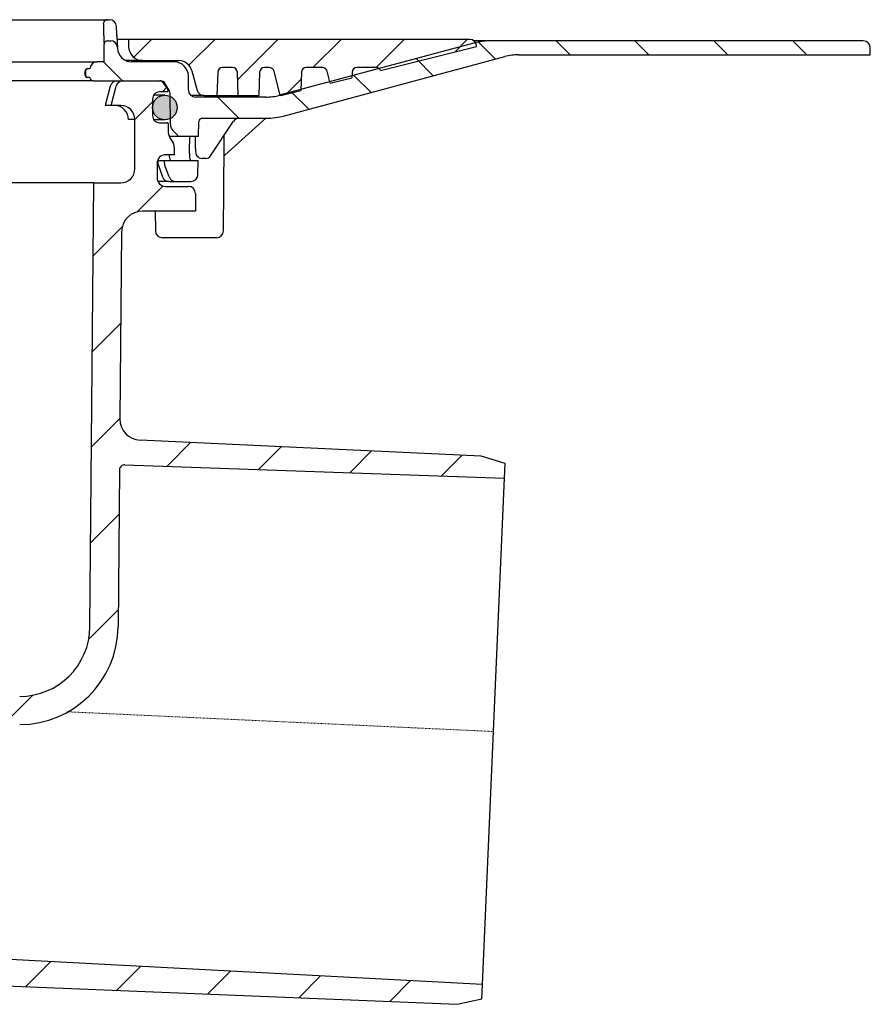
# Model space of a CAD drawing. Units: millimetres. Extents: x 15765 to 17198, y 7043 to 8318.
# Drawn here: x 16513 to 16634, y 7043 to 7183 of the extents above; entities that cross this region are included whole.
import ezdxf

# ---------------------------------------------------------------- set-up
doc = ezdxf.new("R2010")
doc.units = ezdxf.units.MM
doc.linetypes.add('MITTE2', pattern=[1.125, 0.75, -0.125, 0.125, -0.125])
pattern_1 = [(45, (-6822.086235057114, -7103.631163732874), (-6.735192090801863, 6.735192090801865), [])]

# ---------------------------------------------------------------- blocks, each defined once
blk = doc.blocks.new('48578 - va schnitt')
h = blk.add_hatch()
h.set_pattern_fill('ANSI31', color=256, scale=2.5, angle=90, style=0)
h.set_pattern_definition([(135, (-6822.086235057114, -7103.631163732874), (-5.612660075668221, -5.61266007566822), [])])
edge = h.paths.add_edge_path(flags=0)
edge.add_arc((75, -7.99999819993991), 2, 0, 90)
edge.add_line((75, -5.99999819993991), (68.9313775496139, -5.99999819993991))
edge.add_arc((68.93137754961208, -3.99999819993991), 2, 182.0000000000037, 270, ccw=False)
edge.add_line((66.9325958955742, -4.069797193345039), (66.9289397437351, -3.965098703237345))
edge.add_arc((65.92954891671616, -3.99999819993991), 1, 1.999999999990479, 90)
edge.add_line((65.92954891671616, -2.99999819993991), (65.49999999999818, -2.99999819993991))
edge.add_arc((65.5, -3.49999819993991), 0.5, 90, 180)
edge.add_line((65, -3.49999819993991), (65, -5.99999819993991))
edge.add_line((65, -5.99999819993991), (64, -5.99999819993991))
edge.add_arc((64, -6.99999819993991), 1, 90, 180)
edge.add_line((63, -6.99999819993991), (62.60000000000036, -6.99999819993991))
edge.add_arc((62.59999999999854, -7.24999819993991), 0.25, 90, 180)
edge.add_line((62.34999999999854, -7.24999819993991), (62.34999999999854, -7.949998199939728))
edge.add_arc((62.59999999999854, -7.949998199940637), 0.25, 180, 270.0000000000008)
edge.add_line((62.59999999999854, -8.199998199940637), (62.99999999999818, -8.199998199940637))
edge.add_arc((63.5, -8.199998199940637), 0.5, 180, 270.0000000000008)
edge.add_line((63.5, -8.699998199940637), (73.0267748565202, -8.699998199940637))
edge.add_arc((73.0267748565202, -9.49999819993991), 0.800000000000004, 30.00000000000699, 90.00000000000728, ccw=False)
edge.add_line((73.71959517954747, -9.099998199940273), (74.29715648409365, -10.10036372389914))
edge.add_arc((73.60433616106457, -10.50036372389968), 0.7999999999999928, 0.4999999999972147, 29.999999999988802, ccw=False)
edge.add_line((74.40430569951786, -10.49338249549965), (74.44284134090321, -14.90912962377206))
edge.add_arc((75.64279564857861, -14.89865778117473), 1.200000000000136, 180.5000000000043, 224.999999999997)
edge.add_line((74.79426751115534, -15.74718591859801), (75.4007316703046, -16.35365007774726))
edge.add_arc((75.04717827971035, -16.7072034683415), 0.5, 12.380947077393785, 44.99999999998079, ccw=False)
edge.add_line((75.53555009551565, -16.59999820015128), (78.45461683118174, -16.59999820015128))
edge.add_line((78.45461683118265, -16.59999820014946), (78.49142478397971, -14.49127199672057))
edge.add_arc((78.99134863155632, -14.49999819993991), 0.5, 89.9999999999992, 178.9999999999977, ccw=False)
edge.add_line((78.99134863155632, -13.99999819993991), (88.078432516887, -13.99999819993991))
edge.add_arc((88.0784325168861, -3.99999819993991), 9.999999999999998, 270.0000000000008, 285.0000000000005)
edge.add_line((90.66662296791401, -13.65925646283085), (122.0296656545188, -5.255554502771702))
edge.add_arc((123.9708084927879, -12.49999819993991), 7.5, 89.9999999999992, 104.99999999999869, ccw=False)
edge.add_line((123.9708084927879, -4.99999819993991), (174.0000000000009, -4.99999819993991))
edge.add_line((174, -4.99999819993991), (174, -3.99999819993991))
edge.add_arc((173, -3.99999819993991), 1, 0, 90)
edge.add_line((173, -2.99999819993991), (120.1729314364247, -2.99999819993991))
edge.add_arc((120.1729314364238, -12.99999819993991), 10, 90, 104.9999999999998)
edge.add_line((117.5847409853995, -3.340739937048966), (89.95374910636292, -10.74444189710812))
edge.add_arc((88.0126062680938, -3.49999819993991), 7.5, 270, 285.00000000000057, ccw=False)
edge.add_line((88.0126062680938, -10.99999819993991), (77.99999999999909, -10.99999819993991))
edge.add_arc((78, -9.99999819993991), 1, 180, 270, ccw=False)
edge.add_line((77, -9.99999819993991), (77, -7.99999819993991))
h = blk.add_hatch()
h.set_pattern_fill('ANSI31', color=256, scale=2, style=0)
h.set_pattern_definition([(45, (-6822.086235057114, -7103.631163732874), (-4.490128060534576, 4.490128060534577), [])])
edge = h.paths.add_edge_path(flags=0)
edge.add_arc((89.6316463172916, -7.799998199941001), 2.999999999999998, 277.7984798802878, 284.0000000000012)
edge.add_line((90.35741200409029, -10.71088537876767), (92.98631797352664, -10.05542550374503))
edge.add_line((92.98631797352573, -10.05542550374685), (93.0767455839732, -7.465917547216122))
edge.add_arc((93.76632525461537, -7.489998199939691), 0.69, 89.9999999999992, 177.9999999999918, ccw=False)
edge.add_line((93.76632525461537, -6.799998199941001), (96.08696042241627, -6.799998199941001))
edge.add_arc((96.08696042241718, -7.489998199939691), 0.69, 14.000000000005116, 89.9999999999992, ccw=False)
edge.add_line((96.75646447354666, -7.323072091977338), (97.1771932251495, -9.010522947094614))
edge.add_line((97.1771932251504, -9.010522947092795), (100.2495570035635, -8.244496622212864))
edge.add_line((100.2495570035644, -8.244496622214683), (100.2767455839739, -7.465917547216122))
edge.add_arc((100.9663252546161, -7.489998199939691), 0.69, 89.9999999999992, 177.9999999999914, ccw=False)
edge.add_line((100.9663252546161, -6.799998199941001), (103.6755574127119, -6.799998199941001))
edge.add_arc((103.6755574127128, -7.489998199939691), 0.69, 22.059412727579115, 89.9999999999992, ccw=False)
edge.add_line((104.3150458997188, -7.23085639515466), (118, -3.818814120330899))
edge.add_line((118, -3.818814120330899), (118, -3.799998199940092))
edge.add_arc((117, -3.799998199941001), 1, 0, 90)
edge.add_line((117, -2.799998199941001), (68.5, -2.799998199941001))
edge.add_line((68.5, -2.799998199941001), (68.5, -3.799998199941001))
edge.add_arc((70.5, -3.799998199941001), 2, 180, 270.0000000000008)
edge.add_line((70.5, -5.799998199941001), (75.57117456527249, -5.799998199941001))
edge.add_arc((75.5711745652734, -7.799998199941001), 2, 15.000000000003126, 89.9999999999992, ccw=False)
edge.add_line((77.50302621785158, -7.282360109734327), (78.24697566507712, -10.05881724504161))
edge.add_arc((79.21290149136621, -9.799998199941001), 1.000000000000001, 195.0000000000015, 270.0000000000008)
edge.add_line((79.21290149136621, -10.799998199941), (81.0621455549308, -10.799998199941))
edge.add_line((81.06214555492988, -10.799998199941), (81.1785742168704, -7.465917547216122))
edge.add_arc((81.86815388751347, -7.489998199939691), 0.69, 89.9999999999992, 177.9999999999914, ccw=False)
edge.add_line((81.86815388751347, -6.799998199941001), (83.2844366757572, -6.799998199941001))
edge.add_arc((83.2844366757563, -7.489998199939691), 0.69, 2.000000000006878, 89.9999999999992, ccw=False)
edge.add_line((83.97401634640119, -7.465917547216122), (84.0904450083417, -10.799998199941))
edge.add_line((84.09044500833988, -10.799998199941), (87.01107885240617, -10.799998199941))
edge.add_line((87.01107885240708, -10.799998199941), (87.1275075143476, -7.465917547216122))
edge.add_arc((87.81708718499067, -7.489998199939691), 0.69, 89.9999999999992, 177.9999999999911, ccw=False)
edge.add_line((87.81708718499067, -6.799998199941001), (88.50923285832141, -6.799998199941001))
edge.add_arc((88.50923285831959, -7.489998199939691), 0.69, 14.000000000005116, 89.9999999999992, ccw=False)
edge.add_line((89.17873690945271, -7.323072091977338), (90.03871417754908, -10.77225252213248))
h = blk.add_hatch()
h.set_pattern_fill('ANSI31', color=256, scale=3, style=0)
h.set_pattern_definition(pattern_1)
edge = h.paths.add_edge_path(flags=0)
edge.add_arc((9.301599118083686, -138.4295538446704), 3, 87.10773442144381, 123.17190768411609, ccw=False)
edge.add_arc((216.4788787237339, 3962.265575880182), 4102.925349069796, 267.1077344214526, 267.6500000000008)
edge.add_line((48.24359962456219, -137.2091844892411), (115.2246273069286, -139.957968795813))
edge.add_line((115.2246273069286, -139.957968795813), (118.7246273069286, -139.182037476563))
edge.add_line((118.7246273069286, -139.1820374765621), (118.8138889202646, -137.1376104122392))
edge.add_line((118.8138889202673, -137.1376104122382), (-2.054546366287468, -130.8031641334537))
edge.add_arc((-0.2751238540295162, -96.84975995179866), 33.99999999999998, 253.6316429844332, 266.9999999999998, ccw=False)
edge.add_arc((0.006687755365419434, -95.89029019364443), 35.00000000000003, 188.7258014107747, 253.6316429844332, ccw=False)
edge.add_line((-34.58821072530554, -101.1999981999406), (-33.5, -101.1999981999406))
edge.add_line((-33.5, -101.1999981999406), (-33.5, -97.69999819994064))
edge.add_line((-33.5, -97.69999819994064), (-34.99186904912767, -96.20812915081297))
edge.add_arc((0.006687755365419434, -95.89029019364443), 35.00000000000003, 180.5070055207358, 180.5203166033541, ccw=False)
edge.add_line((-34.99194194567826, -96.19999819994064), (-53.00205305532381, -96.19999819994064))
edge.add_arc((-53.00205305532654, -86.19999819994064), 10, 180.5, 270, ccw=False)
edge.add_line((-63.00167228596547, -86.28726355492381), (-63.55222650999895, -23.19999819993973))
edge.add_line((-63.55222651000076, -23.19999819994064), (-67.37500000000091, -23.19999819994064))
edge.add_arc((-67.375, -21.19999819994064), 2.000000000000002, 180, 270, ccw=False)
edge.add_line((-69.375, -21.19999819994064), (-69.375, -14.19999819994064))
edge.add_arc((-67.375, -14.19999819994064), 2, 89.9999999999992, 180, ccw=False)
edge.add_line((-67.375, -12.19999819994064), (-66, -12.19999819994064))
edge.add_line((-66, -12.19999819994064), (-66.7392233351984, -9.44117915483821))
edge.add_arc((-67.7051491614875, -9.699998199940637), 1, 15.00000000000074, 90)
edge.add_line((-67.7051491614875, -8.699998199940637), (-72.9602994616207, -8.699998199940637))
edge.add_arc((-72.96029946162162, -9.199998199940637), 0.4999999999999993, 90, 145.0000000000208)
edge.add_line((-73.36987548376419, -8.91320998176434), (-74.02457602214326, -9.848219250663533))
edge.add_arc((-73.6150000000016, -10.13500746883892), 0.4999999999999983, 145.0000000000026, 180.0000000000138)
edge.add_line((-74.1150000000016, -10.13500746883892), (-74.1150000000016, -10.14999819993955))
edge.add_arc((-74.01499999999942, -10.14999819993955), 0.09999999999999593, 180, 270.0000000000008)
edge.add_line((-74.01499999999942, -10.24999819993991), (-72.89999999999964, -10.24999819993991))
edge.add_arc((-72.90000000000146, -11.24999819993991), 1.000000000000001, -7.958078640513122e-13, 89.9999999999992, ccw=False)
edge.add_line((-71.90000000000146, -11.24999819993991), (-71.90000000000146, -13.64999819993955))
edge.add_arc((-72.90000000000146, -13.64999819993955), 1.000000000000001, 270, 360, ccw=False)
edge.add_line((-72.90000000000146, -14.64999819993955), (-74.01500000000124, -14.64999819993955))
edge.add_arc((-74.01499999999942, -14.74999819993991), 0.09999999999999593, 90, 180)
edge.add_line((-74.1150000000016, -14.74999819993991), (-74.1150000000016, -15.77749921794839))
edge.add_arc((-76.1150000000016, -15.77749921794839), 1.999999999999986, 329.99999999999665, 360, ccw=False)
edge.add_line((-74.3829491924298, -16.77749921794839), (-74.86602540378317, -17.61421175994019))
edge.add_arc((-74, -18.11421175994019), 0.9999999999999987, 150.0000000000051, 180)
edge.add_line((-75, -18.11421175994019), (-75, -19.19999819994064))
edge.add_line((-75, -19.19999819994064), (-73.79289322000022, -19.19999819994064))
edge.add_arc((-73.79289322000113, -20.44999819994064), 1.250000000000001, -7.958078640513122e-13, 90.00000000000438, ccw=False)
edge.add_line((-72.54289322000113, -20.44999819994064), (-72.54289322000113, -22.44999819994064))
edge.add_arc((-73.79289322000113, -22.44999819994064), 1.250000000000001, 269.99999999999477, 360, ccw=False)
edge.add_line((-73.79289322000113, -23.69999819994064), (-77.00000000000091, -23.69999819994064))
edge.add_arc((-77, -24.69999819994064), 1.000000000000001, 90, 180)
edge.add_line((-78, -24.69999819994064), (-78, -27.19999819994064))
edge.add_line((-78, -27.19999819994064), (-70.49140498416455, -27.19999819994064))
edge.add_arc((-70.49140498416455, -30.19999819994064), 2.999999999999999, 34.05730981677141, 89.9999999999992, ccw=False)
edge.add_line((-68.00597149851819, -28.51993260602558), (-67.97385605255204, -32.19999819994064))
edge.add_line((-67.97385605255113, -32.19999819994064), (-67.4738370134246, -32.19999819994064))
edge.add_line((-67.47383701342551, -32.19999819994064), (-67.43020267447173, -37.19999819994064))
edge.add_line((-67.43020267447355, -37.19999819994064), (-67.93022171366647, -37.19999819994064))
edge.add_line((-67.93022171366465, -37.19999819994064), (-67.91276797808314, -39.19999819994064))
edge.add_line((-67.91276797808314, -39.19999819994064), (-67.41274893889022, -39.19999819994064))
edge.add_line((-67.41274893889204, -39.19999819994064), (-67.30802652540297, -51.19999819994064))
edge.add_line((-67.30802652540297, -51.19999819994064), (-67.80804556459589, -51.19999819994064))
edge.add_line((-67.80804556459407, -51.19999819994064), (-67.79059182901256, -53.19999819994064))
edge.add_line((-67.79059182901256, -53.19999819994064), (-67.29057278981963, -53.19999819994064))
edge.add_line((-67.29057278982145, -53.19999819994064), (-67.28149961775307, -54.23968073962351))
edge.add_line((-67.28149961775125, -54.2396807396226), (-66.79999999999927, -54.2396807396226))
edge.add_line((-66.79999999999927, -54.2396807396226), (-66.79999999999927, -55.07626480105137))
edge.add_line((-66.79999999999927, -55.07626480105228), (-67.29999999999927, -55.07626480105228))
edge.add_line((-67.29999999999927, -55.07626480105228), (-67.29999999999927, -55.15914209345101))
edge.add_line((-67.29999999999927, -55.1591420934501), (-66.79999999999927, -55.1591420934501))
edge.add_line((-66.79999999999927, -55.1591420934501), (-66.79999999999927, -58.98315619735786))
edge.add_line((-66.79999999999927, -58.98315619735786), (-67.29999999999927, -58.98315619735786))
edge.add_line((-67.29999999999927, -58.98315619735786), (-67.29999999999927, -59.48773139341029))
edge.add_line((-67.29999999999927, -59.4877313934112), (-66.79999999999927, -59.4877313934112))
edge.add_line((-66.79999999999927, -59.4877313934112), (-66.79999999999927, -60.58564942042449))
edge.add_line((-66.79999999999927, -60.58564942042449), (-67.29999999999927, -60.58564942042449))
edge.add_line((-67.29999999999927, -60.58564942042449), (-67.29999999999927, -60.76231709220247))
edge.add_line((-67.29999999999927, -60.76231709220247), (-66.79999999999927, -60.76231709220247))
edge.add_line((-66.79999999999927, -60.76231709220247), (-66.79999999999927, -64.16031566025777))
edge.add_line((-66.79999999999927, -64.16031566025686), (-67.19492354839804, -64.16031566025686))
edge.add_line((-67.19492354839895, -64.16031566025686), (-67.18585037633056, -65.19999819993973))
edge.add_line((-67.18585037633238, -65.19999819994064), (-67.6858694155253, -65.19999819994064))
edge.add_line((-67.68586941552348, -65.19999819994064), (-67.66841567994197, -67.19999819994064))
edge.add_line((-67.66841567994197, -67.19999819994064), (-67.16839664074905, -67.19999819994064))
edge.add_line((-67.16839664075087, -67.19999819994064), (-67.0636742272618, -79.19999819994064))
edge.add_line((-67.0636742272618, -79.19999819994064), (-67.56369326645472, -79.19999819994064))
edge.add_line((-67.5636932664529, -79.19999819994064), (-67.54623953087139, -81.19999819994064))
edge.add_line((-67.54623953087139, -81.19999819994064), (-67.04622049167847, -81.19999819994064))
edge.add_line((-67.04622049168029, -81.19999819994064), (-66.99492014336647, -87.0784358643723))
edge.add_line((-66.99492014336647, -87.07843586437139), (-67.39493537472117, -87.07843586437139))
edge.add_line((-67.39493537471935, -87.07843586437139), (-67.39152379939878, -87.46936367520266))
edge.add_line((-67.3915237994006, -87.46936367520448), (-66.9915085680459, -87.46936367520448))
edge.add_line((-66.99150856804408, -87.46936367520448), (-66.9414980781894, -93.19999819994064))
edge.add_line((-66.94149807819122, -93.19999819994064), (-67.44151711738414, -93.19999819994064))
edge.add_line((-67.44151711738232, -93.19999819994064), (-67.39773079577208, -98.21741368740913))
edge.add_line((-67.39773079577208, -98.21741368740823), (-67.89340511155115, -98.7130880031873))
edge.add_line((-67.89340511155024, -98.7130880031882), (-67.01195260799432, -99.6994877033967))
edge.add_arc((-65.89346222695531, -98.69999819994064), 1.5, 221.7841588678911, 270.0000000000008)
edge.add_line((-65.89346222695531, -100.1999981999406), (-64.84308211569441, -100.1999981999406))
edge.add_arc((-64.84308211569441, -98.19999819994064), 2, 270.0000000000008, 349.9727703440646)
edge.add_arc((-61.64272548869485, -98.76587580157229), 1.25, 55.48642562037412, 169.972770344066, ccw=False)
edge.add_arc((-53.00205305532654, -86.19999819994064), 13.99999999999999, 235.4864256203731, 270.0000000000008)
edge.add_line((-53.00205305532654, -100.1999981999406), (-41.35232781395007, -100.1999981999406))
edge.add_arc((-41.35232781394734, -103.1999981999406), 3, 10.022835687999816, 89.9999999999992, ccw=False)
edge.add_arc((0.006687755365419434, -95.89029019364443), 39.00000000000026, 190.0228356880019, 222.7814089035151)
edge.add_arc((-30.81922434757871, -124.4168242106216), 3, 3.0000000000005116, 42.781408903515114, ccw=False)
edge.add_line((-27.82333574331278, -124.2598163418925), (-27, -139.9699981999393))
edge.add_line((-27, -139.9699981999393), (-24, -139.9699981999393))
edge.add_line((-24, -139.9699981999393), (-23.59952920552496, -132.3285602311162))
edge.add_arc((-20.60364060126085, -132.4855680998471), 3, 60.61194558723582, 177, ccw=False)
edge.add_arc((0.006687755365419434, -95.89029019364443), 39.00000000000026, 240.6119455872382, 253.1797114041796)
edge.add_arc((-12.14688451445545, -136.0934079966491), 3, 44.3959103324504, 73.1797114041783, ccw=False)
edge.add_arc((0, -124.1999981999406), 14, 224.3959103324503, 240.0922447419553)
edge.add_arc((-6.232563422650856, -135.0353640535986), 1.5, 240.0922447419553, 302.8173033296524)
edge.add_arc((0, -144.6999981999406), 9.999999999999995, 57.18269667035088, 122.81730332964739, ccw=False)
edge.add_arc((6.232563422650856, -135.0353640535986), 1.5, 237.1826966703528, 299.9077552580501)
edge.add_arc((0, -124.1999981999406), 14, 299.9077552580463, 303.1719076841068)
h = blk.add_hatch()
h.set_pattern_fill('ANSI31', color=256, scale=3, style=0)
h.set_pattern_definition(pattern_1)
edge = h.paths.add_edge_path(flags=0)
edge.add_arc((70.25935459284301, -56.79033930325659), 3, 179.5000000000011, 267.35000000000014, ccw=False)
edge.add_line((67.25946882365315, -56.76415969676145), (67.49151921497287, -30.1738185934455))
edge.add_arc((70.49140498416455, -30.19999819994064), 2.999999999999999, 89.9999999999992, 179.5000000000011, ccw=False)
edge.add_line((70.49140498416455, -27.19999819994064), (78, -27.19999819994064))
edge.add_line((78, -27.19999819994064), (78, -24.69999819994064))
edge.add_arc((77, -24.69999819994064), 1.000000000000001, 0, 90)
edge.add_line((77, -23.69999819994064), (73.79289322000022, -23.69999819994064))
edge.add_arc((73.79289322000113, -22.44999819994064), 1.250000000000001, 180, 270.00000000000523, ccw=False)
edge.add_line((72.54289322000113, -22.44999819994064), (72.54289322000113, -20.44999819994064))
edge.add_arc((73.79289322000113, -20.44999819994064), 1.250000000000001, 89.99999999999397, 180, ccw=False)
edge.add_line((73.79289322000113, -19.19999819994064), (75.00000000000091, -19.19999819994064))
edge.add_line((75, -19.19999819994064), (75, -18.11421175994019))
edge.add_arc((74, -18.11421175994019), 0.9999999999999987, 0, 29.99999999999491)
edge.add_line((74.86602540378226, -17.61421175994019), (74.3829491924289, -16.77749921794839))
edge.add_arc((76.11499999999796, -15.77749921794839), 1.999999999999986, 180, 210.0000000000034, ccw=False)
edge.add_line((74.11499999999796, -15.77749921794839), (74.11499999999796, -14.74999819993991))
edge.add_arc((74.01499999999942, -14.74999819993991), 0.09999999999999593, 0, 90)
edge.add_line((74.01499999999942, -14.64999819993955), (72.89999999999964, -14.64999819993955))
edge.add_arc((72.90000000000146, -13.64999819993955), 1.000000000000001, 180, 270, ccw=False)
edge.add_line((71.90000000000146, -13.64999819993955), (71.90000000000146, -11.24999819993991))
edge.add_arc((72.90000000000146, -11.24999819993991), 1.000000000000001, 89.9999999999992, 180, ccw=False)
edge.add_line((72.90000000000146, -10.24999819993991), (74.01500000000124, -10.24999819993991))
edge.add_arc((74.01499999999942, -10.14999819993955), 0.09999999999999593, 270.0000000000008, 360.0000000000008)
edge.add_line((74.11499999999796, -10.14999819993955), (74.11499999999796, -10.13500746883892))
edge.add_arc((73.61499999999796, -10.13500746883892), 0.4999999999999983, 359.9999999999878, 394.9999999999982)
edge.add_line((74.02457602214417, -9.848219250664442), (73.3698754837651, -8.913209981765249))
edge.add_arc((72.96029946162162, -9.199998199940637), 0.4999999999999993, 34.99999999997922, 90)
edge.add_line((72.96029946162162, -8.699998199940637), (67.70514916148841, -8.699998199940637))
edge.add_arc((67.7051491614875, -9.699998199940637), 1, 90, 164.9999999999993)
edge.add_line((66.73922333520022, -9.44117915483821), (66.00000000000091, -12.19999819994064))
edge.add_line((66, -12.19999819994064), (67.375, -12.19999819994064))
edge.add_arc((67.375, -14.19999819994064), 2, -7.958078640513122e-13, 89.9999999999992, ccw=False)
edge.add_line((69.375, -14.19999819994064), (69.375, -21.19999819994064))
edge.add_arc((67.375, -21.19999819994064), 2.000000000000002, 270, 360, ccw=False)
edge.add_line((67.375, -23.19999819994064), (63.55222650999985, -23.19999819994064))
edge.add_line((63.55222651000076, -23.19999819994064), (63.00167228596729, -86.28726355492472))
edge.add_arc((53.0020530553229, -86.19999819994064), 10, 270, 359.5, ccw=False)
edge.add_line((53.0020530553229, -96.19999819994064), (34.99999999999818, -96.19999819994064))
edge.add_line((35, -96.19999819994064), (33.5, -97.69999819994064))
edge.add_line((33.5, -97.69999819994064), (33.5, -101.1999981999406))
edge.add_line((33.5, -101.1999981999406), (36.33578643762667, -101.1999981999406))
edge.add_arc((36.33578643762667, -100.4499981999406), 0.75, 270.0000000000008, 340.5287793655079)
edge.add_arc((37.75, -100.9499981999406), 0.75, 89.9999999999992, 160.5287793655139, ccw=False)
edge.add_line((37.75, -100.1999981999406), (53.00205305532472, -100.1999981999406))
edge.add_arc((53.0020530553229, -86.19999819994064), 13.99999999999999, 270.0000000000008, 359.5000000000009)
edge.add_line((67.00151997822104, -86.32216969691672), (67.19621368433218, -64.01248072500402))
edge.add_arc((67.94618512663146, -64.01902562662781), 0.75, 87.99999999999551, 179.5000000000076, ccw=False)
edge.add_line((67.97235974915748, -63.2694825063636), (121.9567324809595, -65.15465834268798))
edge.add_line((121.9567324809614, -65.15465834268707), (122.0459940942974, -63.11023127836415))
edge.add_line((122.0459940942965, -63.11023127836506), (118.6269395214258, -62.0322075124277))
edge.add_line((118.6269395214258, -62.03220751242679), (70.12065038177116, -59.78713111147863))
h = blk.add_hatch(color=256)
edge = h.paths.add_edge_path(flags=0)
edge.add_arc((73.65000000000146, -12.48352384882583), 1.749999999999997, 0, 360)
for p, q in [((2.868080511689186, -9.094947017729282e-13), (65.43717533349991, -9.094947017729282e-13)), ((61.70490011572838, -9.094947017729282e-13), (62.38150969147682, -9.094947017729282e-13)), ((62.38150969147682, -9.094947017729282e-13), (62.78455257415771, -9.094947017729282e-13)), ((65.43717533349991, -9.094947017729282e-13), (65.76227396726608, -9.094947017729282e-13)), ((64.99999761581421, -3.499999642373041), (64.99668955802917, -3.499999642373041)), ((64.99999761581421, -5.99999725818725), (64.99999761581421, -3.499999642373041)), ((65.49999862909317, -2.99999862909408), (65.92954695224762, -2.99999862909408)), ((68.49999725818634, -2.799995243550256), (66.90488010644913, -2.799995243550256)), ((66.9289380311966, -3.965102136136011), (66.93259626626968, -4.069797694683984)), ((68.49999725818634, -2.799995243550256), (68.49999725818634, -3.799997270108179)), ((116.9999986886978, -2.799995243550256), (68.49999725818634, -2.799995243550256)), ((117.5847426056862, -3.340743482113794), (89.95375037193298, -10.74444502592178)), ((104.3150424957275, -7.230855524540857), (118.0000007152557, -3.818817436696008)), ((120.1729327440262, -2.99999862909408), (117.6000013947487, -2.99999862909408)), ((118.0000007152557, -3.818817436696008), (118.0000007152557, -3.799997270108179)), ((172.9999929666519, -2.99999862909408), (120.1729327440262, -2.99999862909408)), ((173.9999949932098, -4.999995231629327), (173.9999949932098, -4.000000655652002)), ((90.66662192344666, -13.65925371646972), (122.0296621322632, -5.255557596684412)), ((123.9708065986633, -4.999995231629327), (173.9999949932098, -4.999995231629327)), ((-64.00000303983688, -5.99999725818725), (64.00000303983688, -5.99999725818725)), ((64.99999761581421, -5.99999725818725), (64.00000303983688, -5.99999725818725)), ((70.50000131130219, -5.800001323224024), (68.05960088968277, -5.800001323224024)), ((75.00000298023224, -5.99999725818725), (68.93137842416763, -5.99999725818725)), ((70.50000131130219, -5.800001323224024), (75.57117193937302, -5.800001323224024)), ((83.28443765640259, -6.799995899201349), (81.86815679073334, -6.799995899201349)), ((88.50923180580139, -6.799995899201349), (87.81708776950836, -6.799995899201349)), ((96.08696401119232, -6.799995899201349), (93.76632422208786, -6.799995899201349)), ((103.6755591630936, -6.799995899201349), (100.9663268923759, -6.799995899201349)), ((62.30918318033218, -7.249996066094354), (62.30918318033218, -7.950000464917139)), ((62.30933964252472, -7.249996066094354), (62.30918318033218, -7.249996066094354)), ((62.30918318033218, -7.950000464917139), (62.30933964252472, -7.950000464917139)), ((62.30933964252472, -7.950000464917139), (62.30933964252472, -7.249996066094354)), ((62.35000118613243, -7.249996066094354), (62.35000118613243, -7.950000464917139)), ((62.55955249071121, -6.999999284745172), (62.60000169277191, -6.999999284745172)), ((62.60000169277191, -8.19999724626632), (62.55955249071121, -8.19999724626632)), ((63.00000101327896, -6.999999284745172), (62.60000169277191, -6.999999284745172)), ((63.00000101327896, -8.19999724626632), (62.60000169277191, -8.19999724626632)), ((76.99999958276749, -9.999997913838342), (76.99999958276749, -8.000001311303095)), ((77.5030255317688, -7.282361388207391), (78.24697345495224, -10.05882024765106)), ((81.17857575416565, -7.465913891793207), (81.06214553117752, -10.79999655485244)), ((84.09044146537781, -10.79999655485244), (83.97401869297028, -7.465913891793207)), ((87.12750673294067, -7.465913891793207), (87.01107650995255, -10.79999655485244)), ((90.0387167930603, -10.7722505927095), (89.17873352766037, -7.323071360588983)), ((93.07674318552017, -7.465913891793207), (92.98631548881531, -10.05542278289886)), ((97.17719256877899, -9.010523557663873), (96.7564657330513, -7.323071360588983)), ((97.17719256877899, -9.010523557663873), (100.2495586872101, -8.244499564171747)), ((100.2767458558083, -7.465913891793207), (100.2495586872101, -8.244499564171747)), ((63.50000202655792, -8.699998259545282), (-63.50000202655792, -8.699998259545282)), ((63.50000202655792, -8.699998259545282), (73.02677631378174, -8.699998259545282)), ((65.87599217891693, -9.444817900658563), (65.15492498874664, -12.17705756425948)), ((65.99999964237213, -12.19999790191741), (66.73922389745712, -9.441182017327264)), ((67.70514696836472, -8.699998259545282), (72.96030223369598, -8.699998259545282)), ((73.36987555027008, -8.913211524487451), (74.02457296848297, -9.848222136498407)), ((74.29715991020203, -10.1003646850595), (73.71959835290909, -9.099997580052332)), ((73.65000247955322, -10.73352247476669), (72.04369455575943, -10.73352247476669)), ((74.01499897241592, -10.24999469518752), (72.89999723434448, -10.24999469518752)), ((74.11500066518784, -10.1350098848352), (74.11500066518784, -10.15000045299621)), ((74.44284111261368, -14.90913331508727), (74.40430670976639, -10.49338281154724)), ((79.21290397644043, -10.79999655485244), (77.39999890327454, -10.79999655485244)), ((88.01260590553284, -10.99999994039626), (78.00000160932541, -10.99999994039626)), ((79.21290397644043, -10.79999655485244), (81.06214553117752, -10.79999655485244)), ((79.64394241571426, -10.99999994039626), (79.64394241571426, -10.79999655485244)), ((81.06214553117752, -10.79999655485244), (84.09044146537781, -10.79999655485244)), ((84.09044146537781, -10.79999655485244), (87.01107650995255, -10.79999655485244)), ((90.35741537809372, -10.71088761091323), (92.98631548881531, -10.05542278289886)), ((65.16123563051224, -12.19989359378906), (65.16173481941223, -12.17886805534454)), ((65.16123563051224, -12.19989359378906), (65.1635006070137, -12.19999790191741)), ((65.99999964237213, -12.19999790191741), (65.1635006070137, -12.19999790191741)), ((67.37499684095383, -12.19999790191741), (65.99999964237213, -12.19999790191741)), ((71.90000265836716, -11.24999672174545), (71.90000265836716, -13.65000009536834)), ((69.37500089406967, -14.19999450445266), (68.4853196144104, -14.19999450445266)), ((69.37500089406967, -21.19999751448722), (69.37500089406967, -14.19999450445266)), ((73.6499975204515, -14.23352384882401), (72.08790529056569, -14.23352384882401)), ((72.89999723434448, -14.64999467134567), (74.01499897241592, -14.64999467134567)), ((74.11500066518784, -14.74999636411758), (74.11500066518784, -15.77749848365875)), ((78.45461368560791, -16.59999787807556), (78.49142700433731, -14.4912749528894)), ((78.9913460612297, -13.99999856948943), (88.07843178510666, -13.99999856948943)), ((80.15541732311249, -19.3496122956285), (83.40466767549515, -14.44751769304366)), ((82.20040053129196, -19.26188915968032), (87.99392729997635, -13.99999856948943)), ((75.53555071353912, -16.59999787807556), (74.29195195436478, -16.59999787807556)), ((74.38294589519501, -16.77750051021667), (74.86602663993835, -17.61420816183181)), ((75.40073245763779, -16.35365188121887), (74.79427009820938, -15.74718952179046)), ((78.45461368560791, -16.59999787807556), (75.53555071353912, -16.59999787807556)), ((82.08384364843369, -17.88575947284789), (82.09643512964249, -16.42122864723297)), ((75.00000298023224, -18.11420917511077), (75.00000298023224, -19.19999718666168)), ((81.97805285453796, -30.0087258219728), (82.08341151475906, -17.9363712668428)), ((82.07525312900543, -18.62604171037765), (82.08384364843369, -17.88575947284789)), ((75.00000298023224, -19.19999718666168), (73.79288971424103, -19.19999718666168)), ((72.54289090633392, -20.44999971985908), (72.54289090633392, -22.45000004768463)), ((72.66067713499069, -19.99999955296607), (72.66067713499069, -20.41417732834907)), ((72.66067713499069, -19.99999955296607), (72.66699522733688, -19.99999955296607)), ((72.66067713499069, -20.41417732834907), (72.66699522733688, -20.41417732834907)), ((72.66699522733688, -19.99999955296607), (73.59600067138672, -19.99999955296607)), ((72.66699522733688, -19.99999955296607), (72.66699522733688, -20.41417732834907)), ((72.68858700990677, -20.57887241244407), (72.69524782896042, -20.58090642094703)), ((73.59600067138672, -20.41417732834907), (73.59600067138672, -19.99999955296607)), ((73.59600067138672, -19.99999955296607), (78.39526981115341, -19.99999955296607)), ((74.24450665712357, -22.33345806598754), (73.6246183514595, -20.58090642094703)), ((78.36005836725235, -22.01744914054962), (78.39526981115341, -19.99999955296607)), ((73.29998910427094, -22.33143150806518), (73.30665737390518, -22.33345806598754)), ((63.55222314596176, -23.19999784231277), (39.4182987511158, -23.19999784231277)), ((63.00166994333267, -86.2872637808332), (63.55222314596176, -23.19999784231277)), ((63.55222314596176, -23.19999784231277), (67.37499684095383, -23.19999784231277)), ((74.26878809928894, -22.99999818205924), (72.67039269208908, -22.99999818205924)), ((73.79288971424103, -23.69999885559173), (76.99999958276749, -23.69999885559173)), ((74.23701137304306, -22.99999818205924), (75.18727332353592, -22.99999818205924)), ((75.18727332353592, -22.99999818205924), (77.36020535230637, -22.99999818205924)), ((78.00000160932541, -24.69999715685935), (78.00000160932541, -27.19999849796386)), ((78.00000160932541, -27.19999849796386), (70.49140334129333, -27.19999849796386)), ((72.28531688451767, -27.19999849796386), (72.30982929468155, -30.0087258219728)), ((67.49151647090912, -30.17381951212974), (67.25946813821793, -56.76415935158821)), ((77.14393734931946, -30.99999949336143), (73.30978661775589, -30.99999949336143)), ((80.97809553146362, -30.99999949336143), (77.14393734931946, -30.99999949336143)), ((118.6269372701645, -62.03220784664245), (70.12064754962921, -59.78713184595199)), ((122.0459938049316, -63.11023049056621), (118.6269372701645, -62.03220784664245)), ((67.19621270895004, -64.01248089969249), (67.00152158737183, -86.32216975092979)), ((67.97236204147339, -63.26948292553516), (121.9567358493805, -65.15465863049121)), ((121.9567358493805, -65.15465863049121), (122.0459938049316, -63.11023049056621)), ((118.8138872385025, -137.1376104652891), (121.9567358493805, -65.15465863049121)), ((118.8138872385025, -137.1376104652891), (-2.054546261206269, -130.8031640946874)), ((118.7246292829514, -139.1820386052141), (118.8138872385025, -137.1376104652891)), ((48.24360087513924, -137.2091844677934), (115.2246296405792, -139.9579681456098)), ((115.2246296405792, -139.9579681456098), (118.7246292829514, -139.1820386052141))]:
    blk.add_line(p, q)
at = {"color": 1, "linetype": 'MITTE2', "lineweight": 9, "ltscale": 0.1}
blk.add_line((59.71248449907307, -98.38230290375759), (120.3834419794193, -101.1904089399495), dxfattribs=at)
at = {"flags": 128}
for points in [[(66.81840866804123, -2.30533629655929), (66.80422276258469, -1.968242228032068), (66.76136702299118, -0.9573921561250245)], [(77.1528035402298, -19.00000125169845), (77.15630531311035, -18.8027322292337), (77.19538360834122, -16.59999787807556)], [(82.07044750452042, -19.42127943039031), (82.1574255824089, -19.30350065231414), (82.20718055963516, -19.26890760660262)], [(72.68858700990677, -20.57887241244407), (73.11656326055527, -21.80565893650146), (73.29998165369034, -22.33142405748458)], [(72.69524782896042, -20.58090642094703), (73.02414625883102, -21.52366936206909), (73.30665737390518, -22.33345806598754)]]:
    blk.add_lwpolyline(points, dxfattribs=at)
blk.add_circle((73.65000000000146, -12.48352384882583), 1.749999999999886)
for centre, radius, start, end in [((65.43740685247394, -0.4997482548051266), 0.4997483084336151, 90.02654348270646, 180.0289785760719), ((65.76227372776702, -0.9999981999399097), 1, 2.441846799688164, 90), ((62.27439478131782, -0.8332140317988888), 2.684027780410739, 358.2928689935673, 7.131477739539963), ((87.60030913830269, -2.308521786172605), 22.63500027858605, 179.8783640559319, 183.017372080209), ((96.14204887568485, -1.271807295103827), 29.34201719871189, 181.8771980915456, 185.0350002947958), ((65.5, -3.49999819993991), 0.5000000000002274, 90, 180), ((65.92954891671616, -3.99999819993991), 1.000000000000068, 2.000000000003953, 90), ((68.93137754961208, -3.99999819993991), 2, 182.000000000004, 270), ((70.5, -3.799998199941001), 2, 180, 270), ((117, -3.799998199941001), 1.000000000000227, 0, 90), ((120.1729314364238, -12.99999819993991), 10.00000000000003, 90, 104.9999999999945), ((173, -3.99999819993991), 1.000000000000114, 0, 90), ((123.9708084927879, -12.49999819993991), 7.5, 90, 104.9999999999945), ((64, -6.99999819993991), 1, 90, 180), ((75, -7.99999819993991), 2.000000000000114, 0, 90), ((75.5711745652734, -7.799998199941001), 2.000000000000032, 14.99999999999445, 90), ((81.86815388751347, -7.489998199939691), 0.6900000000001683, 90, 177.9999999999961), ((83.2844366757563, -7.489998199939691), 0.6900000000001683, 2.000000000003953, 90), ((87.81708718499067, -7.489998199939691), 0.6900000000001683, 90, 177.9999999999961), ((88.50923285831959, -7.489998199939691), 0.6900000000001683, 14.0000000000257, 90), ((93.76632525461537, -7.489998199939691), 0.6900000000001683, 90, 177.9999999999961), ((96.08696042241718, -7.489998199939691), 0.6900000000001683, 14.0000000000257, 90), ((100.9663252546161, -7.489998199939691), 0.6900000000001683, 90, 177.9999999999961), ((103.6755574127128, -7.489998199939691), 0.6900000000001683, 22.05941272756473, 90), ((62.55945240387518, -7.250112052962322), 0.2501127882441272, 89.9770721301596, 179.9734297539569), ((62.55945240387518, -7.949884478047352), 0.2501127882441163, 180.0265702460431, 270.0229278698404), ((62.59999999999854, -7.24999819993991), 0.2500000000001137, 90, 180), ((62.59999999999854, -7.949998199940637), 0.25, 180, 270), ((63.5, -8.199998199940637), 0.5, 180, 270), ((66.84293082555814, -9.699998199940637), 1.000000000000114, 90, 165.216291537768), ((67.7051491614875, -9.699998199940637), 1.000000000000114, 90, 165.0000000000055), ((72.96029946162162, -9.199998199940637), 0.5000000000001548, 34.99999999999417, 90), ((73.0267748565202, -9.49999819993991), 0.8000000000000682, 30.00000000001032, 90), ((72.90000000000146, -11.24999819993991), 1, 90, 180), ((74.01499999999942, -10.14999819993955), 0.1000000000000227, 270, 0), ((73.61499999999796, -10.13500746883892), 0.5000000000000616, 0, 34.99999999999417), ((73.60433616106457, -10.50036372389968), 0.8000000000000389, 0.5000000001219593, 30.00000000001032), ((78, -9.99999819993991), 1, 180, 270), ((79.21290149136621, -9.799998199941001), 1.00000000000003, 194.9999999999945, 270), ((88.0126062680938, -3.49999819993991), 7.499999999999855, 270, 284.9999999999944), ((89.6316463172916, -7.799998199941001), 3.000000000000051, 277.798479896071, 283.9999999999751), ((66.49886885828892, -14.18640528482047), 1.98649723719619, 359.6080482821473, 89.45503990614293), ((67.375, -14.19999819994064), 2, 0, 90), ((72.90000000000146, -13.64999819993955), 1.000000000000114, 180, 270), ((88.0784325168861, -3.99999819993991), 10.00000000000014, 270, 284.9999999999944), ((74.01499999999942, -14.74999819993991), 0.1000000000000227, 0, 90), ((75.64279564857861, -14.89865778117473), 1.200000000000096, 180.5000000000178, 225), ((78.99134863155632, -14.49999819993991), 0.5000000000001245, 90, 178.9999999999717), ((84.23818946826577, -14.99999819993991), 0.9999999999998863, 90, 147.3087293810717), ((76.11499999999796, -15.77749921794839), 2.000000000000024, 180, 210.0000000000103), ((75.04717827971035, -16.7072034683415), 0.5000000000000192, 12.38094707739732, 45), ((74, -18.11421175994019), 1, 0, 30.00000000001032), ((73.79289322000113, -20.44999819994064), 1.250000000000227, 90, 180), ((75.42042374140874, -19.35467515160326), 1.141621563886334, 172.2130621006344, 214.4210414708599), ((78.94242099371695, -19.23122293497636), 1.804492753281008, 172.6380694510426, 205.2161772683018), ((78.94173776498428, -18.79663918824281), 0.921604174161669, 166.0851834849972, 270.6018524378392), ((79.5232926924873, -19.01488502300435), 0.7048452538097538, 266.2145817036829, 332.2254083619563), ((73.1606806690288, -20.41417681880648), 0.5, 180, 199.2320010585883), ((73.17277790394292, -20.41422964938192), 0.5057826793115597, 179.9940729991688, 199.2409954226641), ((74.09600285710621, -20.41417681880648), 0.5, 180, 199.4789999999787), ((79.21408861875534, -28.40703829470021), 8.692815227496974, 88.26843367223341, 91.73156632776659), ((67.375, -21.19999819994064), 2, 270, 0), ((74.24038871852099, -22.01272186360711), 0.9872820951674443, 198.9575683500029, 269.8039992619399), ((75.18727317505181, -21.99999819993991), 1.000000000000103, 199.4789999999787, 270), ((77.36020715253107, -21.99999819993991), 1.00000000000001, 270, 359.0000000000239), ((73.79289322000113, -22.44999819994064), 1.25, 180, 270), ((77, -24.69999819994064), 1, 0, 90), ((70.49140498416455, -30.19999819994064), 3.000000000000073, 90, 179.4999999999823), ((73.30978953110389, -29.99999819993991), 0.9999999999999475, 180.5000000000178, 270), ((80.97809239828348, -29.99999819993991), 1.000000000000061, 270, 359.5000000000344), ((70.25935459284301, -56.79033930325659), 3.00000000000009, 179.4999999999823, 267.3499999999698), ((67.94618512663146, -64.01902562662781), 0.7500000000000002, 87.99999999999605, 179.499999999878), ((53.0020530553229, -86.19999819994064), 10, 270, 359.4999999999823), ((53.0020530553229, -86.19999819994064), 14, 270, 359.4999999999823)]:
    blk.add_arc(centre, radius, start, end)
for centre, major_axis, ratio, start_param, end_param in [((0, -14.38630617093895), (-4.547473508864641e-13, 371.4689591849589), 0.1749809732221413, 4.745037711610806, 4.748666810521528), ((76.54559128927212, -42.59633225224297), (-5.249972786639661, 189.3015569393848), 0.01153543874090991, 4.839306551421967, 4.849832031529223)]:
    blk.add_ellipse(centre, major_axis=major_axis, ratio=ratio, start_param=start_param, end_param=end_param)

msp = doc.modelspace()

# ---------------------------------------------------------------- block references
msp.add_blockref('48578 - va schnitt', (16459.82604772429, 7182.798723335764))

doc.saveas('drawing.dxf')
